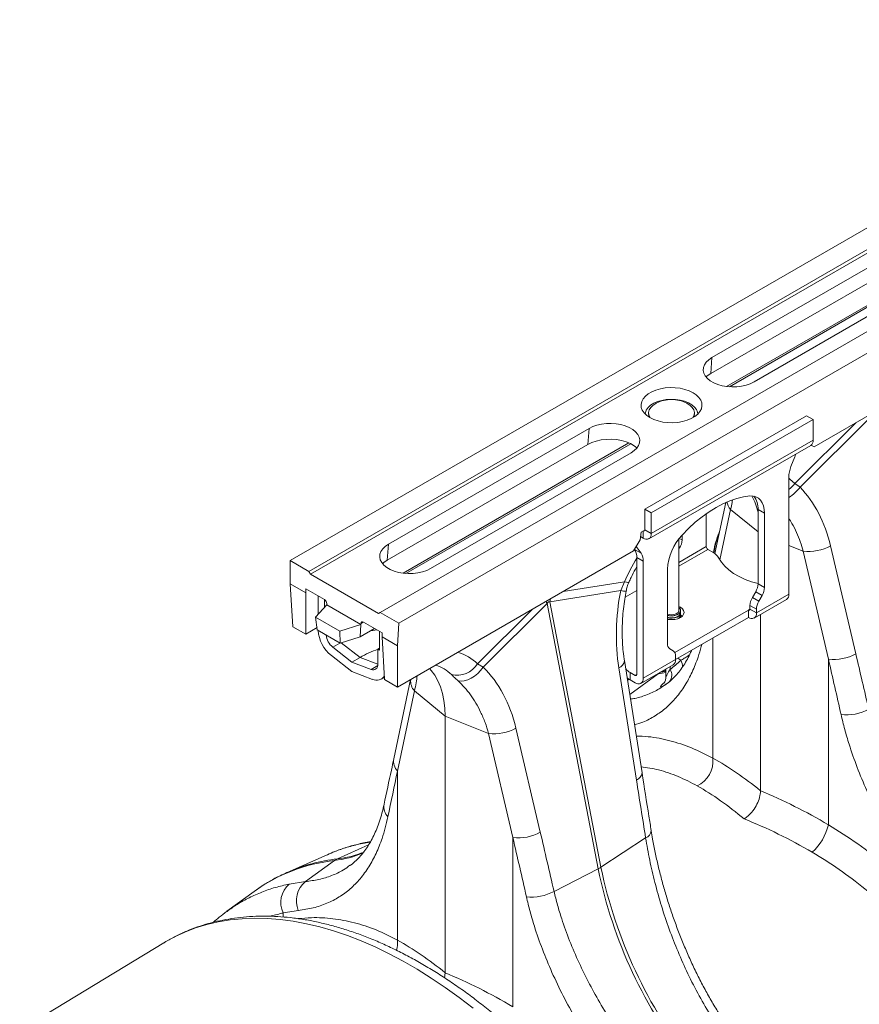
# Model space of a CAD drawing. Units: millimetres. Extents: x 11848 to 20248, y 1309 to 7249.
# Drawn here: x 17651 to 18018, y 5218 to 5648 of the extents above; entities that cross this region are included whole.
import ezdxf

# ---------------------------------------------------------------- set-up
doc = ezdxf.new("R2010")
doc.units = ezdxf.units.MM
doc.linetypes.add('SLD-Solid', pattern=[0])
doc.layers.add('ACO_DRAINAGE', color=7, linetype='Continuous')
doc.layers.add('kote', color=152, linetype='Continuous', lineweight=0)

# ---------------------------------------------------------------- blocks, each defined once
blk = doc.blocks.new('ACO - 32820 - ISO')
at = {"layer": 'ACO_DRAINAGE', "linetype": 'SLD-Solid', "lineweight": 9}
for p, q in [((355.58, 1145.61), (-354.77, 735.54)), ((363.78, 1140.88), (-346.57, 730.81)), ((364.46, 1139.64), (-345.89, 729.57)), ((394.89, 1122.92), (-315.46, 712.85)), ((403.09, 1118.19), (-307.26, 708.11)), ((219.54, 984.65), (-125.74, 785.32)), ((-170.44, 824.32), (-82.76, 874.94)), ((-83.32, 867.91), (-171, 817.29)), ((-164.04, 811.68), (-65.33, 868.66)), ((-162.83, 811.56), (-64.55, 868.3)), ((-64.38, 864.32), (-152.06, 813.7)), ((-172.93, 822.31), (-171.83, 823.37)), ((-171.83, 823.37), (-170.44, 824.32)), ((-171, 817.29), (-170.44, 824.32)), ((-174.24, 818.7), (-174.15, 819.94)), ((-173.97, 817.47), (-174.24, 818.7)), ((-174.15, 819.94), (-173.71, 821.15)), ((-173.71, 821.15), (-172.93, 822.31)), ((-173.36, 816.28), (-173.97, 817.47)), ((-172.42, 815.17), (-173.36, 816.28)), ((-172.47, 816.29), (-173.01, 815.82)), ((-171, 817.29), (-172.47, 816.29)), ((-171.17, 814.16), (-172.42, 815.17)), ((-169.65, 813.28), (-171.17, 814.16)), ((-196.73, 809.37), (-194.94, 810.11)), ((-194.94, 810.11), (-192.96, 810.66)), ((-192.96, 810.66), (-190.85, 811.03)), ((-190.85, 811.03), (-188.67, 811.18)), ((-188.67, 811.18), (-186.47, 811.13)), ((-186.47, 811.13), (-184.32, 810.87)), ((-184.32, 810.87), (-182.27, 810.41)), ((-182.27, 810.41), (-180.38, 809.76)), ((-180.38, 809.76), (-178.7, 808.94)), ((-167.9, 812.56), (-169.65, 813.28)), ((-165.98, 812.02), (-167.9, 812.56)), ((-163.92, 811.67), (-165.98, 812.02)), ((-161.79, 811.51), (-163.92, 811.67)), ((-159.64, 811.56), (-161.79, 811.51)), ((-157.54, 811.82), (-159.64, 811.56)), ((-155.54, 812.27), (-157.54, 811.82)), ((-153.7, 812.9), (-155.54, 812.27)), ((-152.06, 813.7), (-153.7, 812.9)), ((-201.16, 805.08), (-200.53, 806.29)), ((-200.53, 806.29), (-199.56, 807.44)), ((-199.56, 807.44), (-198.28, 808.47)), ((-198.28, 808.47), (-196.73, 809.37)), ((-194.24, 805.04), (-192.4, 805.58)), ((-192.4, 805.58), (-190.43, 805.92)), ((-190.43, 805.92), (-188.38, 806.05)), ((-188.38, 806.05), (-186.32, 805.97)), ((-186.32, 805.97), (-184.32, 805.68)), ((-184.32, 805.68), (-182.44, 805.19)), ((-178.7, 808.94), (-177.28, 807.97)), ((-177.28, 807.97), (-176.15, 806.88)), ((-176.15, 806.88), (-175.35, 805.69)), ((-175.35, 805.69), (-174.9, 804.45)), ((-201.43, 803.82), (-201.16, 805.08)), ((-201.34, 802.55), (-201.43, 803.82)), ((-200.89, 801.31), (-201.34, 802.55)), ((-200.09, 800.12), (-200.89, 801.31)), ((-199.55, 800.16), (-199.13, 801.33)), ((-199.13, 801.33), (-198.37, 802.43)), ((-198.37, 802.43), (-197.27, 803.44)), ((-197.84, 801.43), (-198.11, 800.34)), ((-197.22, 802.47), (-197.84, 801.43)), ((-197.27, 803.44), (-195.88, 804.32)), ((-196.27, 803.42), (-197.22, 802.47)), ((-195.02, 804.25), (-196.27, 803.42)), ((-195.88, 804.32), (-194.24, 805.04)), ((-194.83, 804.35), (-195.02, 804.25)), ((-182.44, 805.19), (-180.75, 804.51)), ((-181.22, 804.25), (-181.41, 804.35)), ((-179.97, 803.42), (-181.22, 804.25)), ((-180.75, 804.51), (-179.29, 803.67)), ((-179.02, 802.47), (-179.97, 803.42)), ((-179.29, 803.67), (-178.12, 802.69)), ((-178.4, 801.43), (-179.02, 802.47)), ((-178.13, 800.34), (-178.4, 801.43)), ((-178.12, 802.69), (-177.27, 801.61)), ((-177.27, 801.61), (-176.76, 800.46)), ((-175.08, 801.92), (-175.71, 800.7)), ((-174.81, 803.18), (-175.08, 801.92)), ((-174.9, 804.45), (-174.81, 803.18)), ((-198.96, 799.03), (-200.09, 800.12)), ((-199.79, 757.98), (-129.08, 798.8)), ((-199.61, 799.61), (-199.55, 800.16)), ((-197.54, 798.06), (-198.96, 799.03)), ((-198.12, 800.07), (-198.12, 799.74)), ((-198.12, 799.74), (-198.02, 798.92)), ((-198.11, 800.34), (-198.02, 799.25)), ((-198.02, 799.25), (-197.57, 798.18)), ((-198.02, 798.92), (-197.75, 798.19)), ((-197.57, 798.18), (-197.47, 798.02)), ((-195.86, 797.24), (-197.54, 798.06)), ((-196.96, 756.35), (-126.25, 797.17)), ((-193.97, 796.59), (-195.86, 797.24)), ((-181.3, 796.89), (-183.28, 796.34)), ((-179.51, 797.63), (-181.3, 796.89)), ((-177.96, 798.53), (-179.51, 797.63)), ((-178.77, 798.02), (-178.67, 798.18)), ((-178.67, 798.18), (-178.22, 799.25)), ((-178.49, 798.19), (-178.22, 798.92)), ((-178.22, 799.25), (-178.13, 800.34)), ((-178.22, 798.92), (-178.12, 799.74)), ((-178.12, 799.74), (-178.12, 800.07)), ((-176.68, 799.56), (-177.96, 798.53)), ((-176.76, 800.46), (-176.62, 799.61)), ((-175.71, 800.7), (-176.68, 799.56)), ((-131.95, 767.64), (-101.05, 798.38)), ((-126.25, 797.17), (-129.08, 798.8)), ((-126.25, 797.17), (-126.25, 788.19)), ((-311.86, 742.68), (-224.18, 793.29)), ((-224.74, 786.27), (-224.18, 793.29)), ((-224.18, 793.29), (-222.54, 794.1)), ((-222.54, 794.1), (-220.7, 794.73)), ((-220.7, 794.73), (-218.7, 795.18)), ((-218.7, 795.18), (-216.6, 795.44)), ((-216.6, 795.44), (-214.45, 795.49)), ((-214.45, 795.49), (-212.32, 795.33)), ((-212.32, 795.33), (-210.26, 794.98)), ((-210.26, 794.98), (-208.34, 794.43)), ((-208.34, 794.43), (-206.59, 793.71)), ((-206.59, 793.71), (-205.07, 792.84)), ((-205.07, 792.84), (-203.82, 791.83)), ((-191.92, 796.13), (-193.97, 796.59)), ((-189.77, 795.87), (-191.92, 796.13)), ((-187.57, 795.82), (-189.77, 795.87)), ((-185.39, 795.97), (-187.57, 795.82)), ((-183.28, 796.34), (-185.39, 795.97)), ((-107.54, 795.83), (-134.29, 769.21)), ((-218.92, 788.27), (-221.05, 787.79)), ((-216.7, 788.54), (-218.92, 788.27)), ((-214.42, 788.59), (-216.7, 788.54)), ((-212.16, 788.43), (-214.42, 788.59)), ((-209.98, 788.05), (-212.16, 788.43)), ((-207.93, 787.48), (-209.98, 788.05)), ((-203.82, 791.83), (-202.88, 790.72)), ((-202.88, 790.72), (-202.27, 789.53)), ((-202.27, 789.53), (-202, 788.3)), ((-202, 788.3), (-202.09, 787.06)), ((-196.96, 747.37), (-126.25, 788.19)), ((-224.74, 786.27), (-312.42, 735.65)), ((-305.46, 730.04), (-206.76, 787.02)), ((-304.26, 729.92), (-205.97, 786.66)), ((-223, 787.12), (-224.74, 786.27)), ((-221.05, 787.79), (-223, 787.12)), ((-206.08, 786.71), (-207.93, 787.48)), ((-204.47, 785.78), (-206.08, 786.71)), ((-203.23, 784.79), (-204.47, 785.78)), ((-203.31, 784.69), (-204.41, 783.63)), ((-202.53, 785.85), (-203.31, 784.69)), ((-202.09, 787.06), (-202.53, 785.85)), ((-197.99, 745.08), (-127.28, 785.9)), ((-125.74, 785.32), (-127.04, 786.07)), ((-125.74, 785.32), (-127.04, 786.07)), ((-205.8, 782.68), (-293.48, 732.06)), ((-204.41, 783.63), (-205.8, 782.68)), ((-135.91, 776.62), (-134.27, 780.85)), ((-136.85, 720.82), (-136.85, 771.99)), ((-136.41, 771.17), (-136.85, 771.52)), ((-134.29, 769.21), (-136.41, 771.17)), ((-131.95, 767.64), (-134.29, 769.21)), ((-159.6, 762.73), (-162.59, 761.73)), ((-156.67, 763.42), (-159.6, 762.73)), ((-153.83, 763.79), (-156.67, 763.42)), ((-152.47, 763.75), (-153.83, 763.79)), ((-151.22, 763.42), (-152.47, 763.75)), ((-150.13, 762.82), (-151.22, 763.42)), ((-149.19, 761.95), (-150.13, 762.82)), ((-196.96, 756.35), (-199.79, 757.98)), ((-199.79, 749), (-199.79, 757.98)), ((-168.67, 758.8), (-171.73, 756.89)), ((-164.39, 760.98), (-169.14, 738.58)), ((-165.62, 760.41), (-168.67, 758.8)), ((-162.3, 757.93), (-167, 735.81)), ((-162.59, 761.73), (-165.62, 760.41)), ((-162.3, 757.93), (-150.29, 748.03)), ((-148.45, 760.83), (-149.19, 761.95)), ((-147.9, 759.48), (-148.45, 760.83)), ((-147.57, 757.94), (-147.9, 759.48)), ((-147.46, 756.24), (-147.57, 757.94)), ((-196.96, 747.37), (-196.96, 756.35)), ((-174.76, 754.7), (-177.75, 752.26)), ((-171.73, 756.89), (-174.76, 754.7)), ((-172.92, 756.07), (-172.92, 741.64)), ((-150.29, 757.87), (-147.46, 756.24)), ((-150.29, 725.37), (-150.29, 757.87)), ((-147.46, 756.24), (-147.46, 723.74)), ((-180.68, 749.57), (-183.52, 746.64)), ((-177.75, 752.26), (-180.68, 749.57)), ((-201.45, 747.92), (-201.79, 744.57)), ((-200.49, 745.33), (-201.65, 745.99)), ((-200.39, 748.53), (-201.45, 747.92)), ((-200.49, 748.47), (-200.49, 745.33)), ((-200.36, 748.53), (-200.39, 748.54)), ((-200.22, 748.5), (-200.36, 748.53)), ((-200.1, 748.5), (-200.22, 748.5)), ((-199.99, 748.54), (-200.1, 748.5)), ((-199.91, 748.62), (-199.99, 748.54)), ((-199.84, 748.72), (-199.91, 748.62)), ((-199.8, 748.85), (-199.84, 748.72)), ((-199.79, 749), (-199.8, 748.85)), ((-199.79, 749), (-196.96, 747.37)), ((-184.87, 713.68), (-184.87, 745.05)), ((-184.72, 745.25), (-183.52, 744.56)), ((-183.52, 744.56), (-183.52, 746.64)), ((-314.35, 740.67), (-313.25, 741.73)), ((-313.25, 741.73), (-311.86, 742.68)), ((-312.42, 735.65), (-311.86, 742.68)), ((-201.79, 744.57), (-204.72, 739.72)), ((-203.67, 741.46), (-203.08, 741.12)), ((-203.3, 741.47), (-203.47, 741.79)), ((-203.08, 741.12), (-203.3, 741.47)), ((-203.08, 741.12), (-201.44, 738.79)), ((-172.92, 741.64), (-184.87, 734.74)), ((-184.56, 741.07), (-184.87, 741.25)), ((-184.87, 740.54), (-184.56, 741.07)), ((-130.56, 739.61), (-136.85, 742.15)), ((-107.57, 694.76), (-118.61, 742)), ((-315.66, 737.06), (-315.57, 738.3)), ((-315.39, 735.83), (-315.66, 737.06)), ((-315.57, 738.3), (-315.13, 739.51)), ((-315.13, 739.51), (-314.35, 740.67)), ((-307.85, 680.19), (-204.72, 739.72)), ((-204.27, 740.42), (-204.29, 740.44)), ((-201.44, 738.79), (-204.27, 740.42)), ((-203.32, 736.88), (-200.49, 735.25)), ((-203.32, 685.72), (-203.32, 736.88)), ((-172.21, 740.42), (-184.87, 733.11)), ((-172.21, 740.42), (-169.99, 739.14)), ((-167.45, 736.65), (-166.34, 734.82)), ((-130.56, 739.61), (-119.52, 692.37)), ((-354.77, 735.54), (-354.77, 725.4)), ((-346.57, 730.81), (-354.77, 735.54)), ((-314.78, 734.64), (-315.39, 735.83)), ((-313.84, 733.53), (-314.78, 734.64)), ((-313.89, 734.65), (-314.43, 734.17)), ((-312.42, 735.65), (-313.89, 734.65)), ((-312.59, 732.52), (-313.84, 733.53)), ((-311.07, 731.64), (-312.59, 732.52)), ((-293.48, 732.06), (-295.12, 731.26)), ((-200.49, 735.25), (-200.49, 684.09)), ((-166.34, 734.82), (-164.88, 733.06)), ((-164.88, 733.06), (-163.09, 731.42)), ((-345.89, 729.57), (-346.57, 730.81)), ((-345.89, 729.57), (-316.19, 712.42)), ((-309.33, 730.92), (-311.07, 731.64)), ((-307.4, 730.38), (-309.33, 730.92)), ((-305.34, 730.03), (-307.4, 730.38)), ((-303.21, 729.87), (-305.34, 730.03)), ((-301.06, 729.92), (-303.21, 729.87)), ((-298.96, 730.18), (-301.06, 729.92)), ((-296.96, 730.63), (-298.96, 730.18)), ((-295.12, 731.26), (-296.96, 730.63)), ((-189.89, 699.25), (-189.89, 731.75)), ((-163.09, 731.42), (-160.99, 729.9)), ((-160.99, 729.9), (-158.61, 728.52)), ((-158.61, 728.52), (-155.98, 727.31)), ((-347.98, 721.48), (-354.77, 725.4)), ((-354.77, 725.4), (-353.63, 706.62)), ((-208.72, 726.25), (-235.47, 721.97)), ((-208.72, 726.25), (-210.34, 722.39)), ((-207.83, 726.06), (-208.72, 726.25)), ((-207.17, 726.01), (-207.83, 726.06)), ((-206.79, 726.09), (-207.17, 726.01)), ((-206.69, 726.19), (-206.79, 726.09)), ((-155.98, 727.31), (-153.13, 726.28)), ((-153.13, 726.28), (-150.29, 725.48)), ((-147.46, 723.74), (-150.29, 725.37)), ((-347.98, 721.48), (-347.88, 723.11)), ((-347.98, 703.35), (-347.98, 721.48)), ((-339.78, 718.44), (-347.88, 723.11)), ((-342.62, 711.97), (-342.62, 720.08)), ((-241.24, 717.45), (-210.34, 722.39)), ((-203.32, 722.46), (-208.42, 719.51)), ((-152.79, 719.35), (-151.33, 721.89)), ((-149.96, 717.72), (-152.79, 719.35)), ((-151.33, 721.89), (-148.5, 720.26)), ((-151, 712.66), (-136.85, 720.82)), ((-148.5, 720.26), (-149.96, 717.72)), ((-343.68, 710.84), (-338.73, 716.14)), ((-339.79, 715.01), (-339.79, 718.44)), ((-338.73, 716.14), (-338.76, 716.69)), ((-323.88, 707.57), (-338.73, 716.14)), ((-270.46, 688.9), (-242.48, 716.74)), ((-242.48, 716.74), (-220.19, 600.68)), ((-218.96, 601.39), (-241.24, 717.45)), ((-184.23, 715.11), (-184.87, 715.43)), ((-184.66, 714.83), (-184.87, 715.03)), ((-184.22, 714.19), (-184.66, 714.83)), ((-183.36, 714.45), (-184.23, 715.11)), ((-153.83, 715.87), (-151, 714.23)), ((-153.83, 714.29), (-153.83, 715.87)), ((-152.03, 710.37), (-137.89, 718.53)), ((-333.08, 704.71), (-343.68, 710.84)), ((-342.93, 705.18), (-343.68, 710.84)), ((-316.19, 712.42), (-315.46, 712.85)), ((-315.46, 712.85), (-307.26, 708.11)), ((-248.96, 714.19), (-272.91, 690.35)), ((-189.18, 711.91), (-189.89, 712.11)), ((-189.89, 711.61), (-189.3, 711.47)), ((-189.89, 711.51), (-189.01, 711.33)), ((-189.89, 710.72), (-189.01, 710.54)), ((-189.89, 710.53), (-189.01, 710.35)), ((-189.3, 711.47), (-188.12, 711.37)), ((-188.12, 711.8), (-189.18, 711.91)), ((-189.01, 711.33), (-187.82, 711.28)), ((-189.01, 710.54), (-187.82, 710.49)), ((-187.06, 711.91), (-188.12, 711.8)), ((-188.12, 711.37), (-186.94, 711.47)), ((-187.82, 711.28), (-186.66, 711.44)), ((-187.82, 710.49), (-186.66, 710.65)), ((-186.12, 712.2), (-187.06, 711.91)), ((-186.94, 711.47), (-185.87, 711.77)), ((-154.53, 713.88), (-186.67, 695.33)), ((-186.66, 711.44), (-185.63, 711.78)), ((-186.66, 710.65), (-185.63, 710.99)), ((-186.66, 710.46), (-185.63, 710.8)), ((-154.53, 710.62), (-186.35, 692.25)), ((-185.4, 712.65), (-186.12, 712.2)), ((-185.87, 711.77), (-184.99, 712.24)), ((-185.63, 711.78), (-184.81, 712.28)), ((-185.63, 710.99), (-184.81, 711.49)), ((-185.63, 710.8), (-184.81, 711.3)), ((-184.97, 713.22), (-185.4, 712.65)), ((-185.37, 710.11), (-184.23, 710.62)), ((-184.99, 712.24), (-184.4, 712.84)), ((-184.87, 713.68), (-184.97, 713.22)), ((-184.81, 712.28), (-184.3, 712.9)), ((-184.81, 711.49), (-184.3, 712.11)), ((-184.81, 711.3), (-184.3, 711.92)), ((-184.81, 710.33), (-184.3, 710.94)), ((-184.4, 712.84), (-184.13, 713.51)), ((-184.3, 712.9), (-184.12, 713.59)), ((-184.3, 712.11), (-184.12, 712.8)), ((-184.3, 711.92), (-184.12, 712.61)), ((-184.3, 710.94), (-184.12, 711.63)), ((-184.23, 710.62), (-183.36, 711.28)), ((-184.13, 713.51), (-184.22, 714.19)), ((-184.12, 712.8), (-184.18, 713.19)), ((-184.12, 711.82), (-184.18, 712.21)), ((-184.12, 710.84), (-184.18, 711.23)), ((-184.13, 710.68), (-184.12, 710.84)), ((-184.12, 713.59), (-184.12, 713.68)), ((-184.12, 712.61), (-184.12, 712.8)), ((-184.12, 711.63), (-184.12, 711.82)), ((-183.4, 711.23), (-184.12, 711.78)), ((-184.12, 710.68), (-184.12, 710.84)), ((-182.81, 713.69), (-183.36, 714.45)), ((-183.36, 711.28), (-182.81, 712.04)), ((-182.62, 712.86), (-182.81, 713.69)), ((-182.81, 712.04), (-182.62, 712.86)), ((-153.83, 714.29), (-154.53, 713.88)), ((-154.53, 713.88), (-154.53, 710.62)), ((-153.83, 714.29), (-151, 712.66)), ((-151, 712.66), (-151, 714.23)), ((-149.23, 634.87), (-149.23, 711.99)), ((-353.63, 706.62), (-347.98, 703.35)), ((-323.88, 707.57), (-333.08, 704.71)), ((-324.25, 702.14), (-323.88, 707.57)), ((-323.83, 708.07), (-323.88, 707.57)), ((-322.83, 708.65), (-323.83, 708.07)), ((-314.64, 703.93), (-322.74, 708.6)), ((-307.26, 708.11), (-307.85, 698.31)), ((-189.89, 709.86), (-189.54, 709.8)), ((-189.54, 709.8), (-188.12, 709.69)), ((-189.01, 710.35), (-187.82, 710.3)), ((-188.12, 709.69), (-186.7, 709.8)), ((-187.82, 710.3), (-186.66, 710.46)), ((-186.7, 709.8), (-185.37, 710.11)), ((-347.98, 703.35), (-343.06, 706.19)), ((-332.97, 699.43), (-342.93, 705.18)), ((-332.97, 699.43), (-333.08, 704.71)), ((-324.25, 702.14), (-332.97, 699.43)), ((-317.9, 705.81), (-324.25, 702.14)), ((-319.59, 704.83), (-316.95, 705.25)), ((-315.75, 704.57), (-315.75, 696.34)), ((-314.64, 702.24), (-314.64, 703.93)), ((-307.85, 698.31), (-314.64, 702.24)), ((-313.51, 683.45), (-314.64, 702.24)), ((-336.17, 697.65), (-333.02, 699.47)), ((-327.77, 691.1), (-336.17, 697.65)), ((-332.49, 699.58), (-324.24, 693.14)), ((-307.85, 698.31), (-307.85, 680.19)), ((-170.03, 701.67), (-170.03, 649.11)), ((-327.77, 686.95), (-336.78, 693.98)), ((-316.46, 696.75), (-315.75, 697.16)), ((-316.46, 696.75), (-316.46, 690.3)), ((-315.75, 696.34), (-316.46, 696.75)), ((-187.39, 696.11), (-188.85, 696.96)), ((-186.35, 692.25), (-186.35, 693.82)), ((-324.24, 693.14), (-327.77, 691.1)), ((-319.38, 687.96), (-327.77, 691.1)), ((-316.46, 690.23), (-324.24, 693.14)), ((-319.38, 687.96), (-316.51, 689.62)), ((-316.93, 688.53), (-316.67, 689.02)), ((-316.67, 689.02), (-316.51, 689.62)), ((-316.51, 689.62), (-316.46, 690.3)), ((-270.46, 688.9), (-272.91, 690.35)), ((-201, 642.67), (-208.72, 691.76)), ((-201.53, 681.8), (-187.39, 689.96)), ((-200.49, 684.09), (-186.35, 692.25)), ((-188.71, 689.2), (-188.71, 687.95)), ((-184.07, 691.93), (-185.37, 692.82)), ((-119.52, 692.37), (-119.52, 619.95)), ((-318.77, 683.59), (-327.77, 686.95)), ((-319.38, 687.96), (-318.79, 687.8)), ((-318.79, 687.8), (-318.23, 687.78)), ((-318.23, 687.78), (-317.72, 687.9)), ((-317.72, 687.9), (-317.29, 688.15)), ((-317.29, 688.15), (-316.93, 688.53)), ((-293.16, 687.51), (-293.84, 688.28)), ((-291.59, 685.38), (-293.16, 687.51)), ((-290.24, 682.97), (-291.59, 685.38)), ((-275.68, 684.12), (-274.21, 685.05)), ((-274.21, 685.05), (-272.82, 686.18)), ((-272.82, 686.18), (-271.55, 687.48)), ((-271.55, 687.48), (-270.46, 688.9)), ((-211.14, 688.58), (-203.42, 639.5)), ((-206.4, 677.01), (-193.93, 686.02)), ((-206.25, 683.32), (-206.25, 686.59)), ((-206.25, 686.59), (-204.03, 685.31)), ((-204.03, 685.31), (-203.32, 685.72)), ((-193.93, 686.02), (-194.29, 685.97)), ((-192.24, 686.25), (-193.93, 686.02)), ((-193.06, 686.69), (-192.7, 686.73)), ((-190.58, 687.67), (-192.7, 686.73)), ((-192.7, 686.73), (-191.01, 686.96)), ((-190.58, 686.53), (-192.24, 686.25)), ((-191.01, 686.96), (-190.58, 687.03)), ((-190.58, 688.12), (-190.58, 684.58)), ((-315, 683.68), (-313.57, 684.5)), ((-307.85, 680.19), (-313.51, 683.45)), ((-302.14, 683.49), (-309.49, 648.88)), ((-289.13, 680.31), (-290.24, 682.97)), ((-281.41, 682.93), (-280.1, 682.82)), ((-280.1, 682.82), (-278.68, 682.99)), ((-278.68, 682.99), (-277.19, 683.43)), ((-277.19, 683.43), (-275.68, 684.12)), ((-207.33, 684.06), (-207.49, 683.99)), ((-207.43, 683.56), (-206.89, 683.73)), ((-206.53, 683.5), (-207.38, 683.25)), ((-206.25, 683.32), (-204.03, 682.04)), ((-300.45, 678.55), (-307.9, 643.49)), ((-300.45, 678.55), (-287.11, 667.55)), ((-288.25, 677.42), (-289.13, 680.31)), ((-287.62, 674.32), (-288.25, 677.42)), ((-287.24, 671.02), (-287.62, 674.32)), ((-287.11, 667.55), (-287.24, 671.02)), ((-268.07, 659.86), (-287.11, 667.55)), ((-287.11, 555.27), (-287.11, 667.55)), ((-268.07, 659.86), (-257.43, 614.36)), ((-245.48, 616.75), (-256.11, 662.25)), ((-307.9, 643.49), (-307.9, 569.5)), ((-319.79, 612.38), (-324.01, 611.65)), ((-322.78, 612.05), (-324.01, 611.65)), ((-319.63, 612.67), (-322.75, 612.02)), ((-257.43, 614.36), (-257.43, 540.37)), ((-199.42, 614.24), (-218.96, 601.39)), ((-320.49, 611.15), (-334.12, 605.09)), ((-338.64, 606.89), (-356.11, 599.16)), ((-348.15, 595.13), (-335.35, 604.38)), ((-338.5, 606.86), (-338.6, 606.82)), ((-356.21, 599.12), (-356.11, 599.16)), ((-239.47, 590.86), (-220.19, 600.68)), ((-355.21, 594.07), (-348.15, 595.13)), ((-370.52, 590.84), (-382.44, 582.14)), ((-382.53, 582.01), (-382.4, 582.1)), ((-351.22, 582.49), (-357.81, 581.41)), ((-357.81, 579.65), (-357.81, 581.41)), ((-386.24, 577.5), (-391.26, 576.33)), ((-381.07, 578.35), (-386.24, 577.5)), ((-375.78, 578.88), (-381.07, 578.35)), ((-370.36, 579.09), (-375.78, 578.88)), ((-364.83, 578.97), (-370.36, 579.09)), ((-359.2, 578.53), (-364.83, 578.97)), ((-353.47, 577.77), (-359.2, 578.53)), ((-347.65, 576.68), (-353.47, 577.77)), ((-400.86, 573.03), (-405.42, 570.91)), ((-396.14, 574.84), (-400.86, 573.03)), ((-391.26, 576.33), (-396.14, 574.84)), ((-341.76, 575.28), (-347.65, 576.68)), ((-335.81, 573.56), (-341.76, 575.28)), ((-329.79, 571.52), (-335.81, 573.56)), ((-409.9, 568.42), (-410.02, 568.35)), ((-409.8, 568.48), (-409.9, 568.42)), ((-405.42, 570.91), (-409.8, 568.48)), ((-323.74, 569.18), (-329.79, 571.52)), ((-317.64, 566.53), (-323.74, 569.18)), ((-410.02, 568.35), (-473.01, 530.17)), ((-311.53, 563.57), (-317.64, 566.53)), ((-305.39, 560.32), (-311.53, 563.57)), ((-299.25, 556.78), (-305.39, 560.32)), ((-293.12, 552.95), (-299.25, 556.78)), ((-287, 548.84), (-293.12, 552.95)), ((-287.11, 555.27), (-287.41, 553.11)), ((-280.91, 544.45), (-287, 548.84)), ((-274.85, 539.81), (-280.91, 544.45))]:
    blk.add_line(p, q, dxfattribs=at)
for centre, radius, start, end in [((-188.12, 791.5), 14.49, 90, 117.5794), ((-188.12, 791.5), 14.49, 62.4206, 90), ((-128.7, 787.92), 2.46, 305.0133, 6.2988), ((-148.62, 786.43), 15.41, 338.7421, 343.7341), ((-123.84, 771.74), 13.02, 157.9788, 178.8918), ((-144.34, 776.42), 12.37, 307.2612, 324.3899), ((-144.66, 776.69), 15.6, 300.0251, 324.5332), ((-177.63, 750.32), 28.08, 13.1651, 28.6868), ((-158.8, 758.39), 8.53, 356.49, 38.3848), ((-156.96, 762.6), 7.1, 191.449, 221.1391), ((-199.11, 747.02), 2.18, 230.7967, 9.214), ((-166.57, 730.59), 23.35, 136.5688, 177.1738), ((-190.73, 744.81), 7.21, 328.8563, 358.0435), ((-171.38, 741.71), 1.54, 182.6055, 237.3945), ((-128.38, 759.76), 20.27, 263.8309, 298.8293), ((-107.53, 680.21), 111.17, 149.5076, 155.5376), ((-209.45, 737.13), 6.14, 357.6485, 32.3492), ((-206.63, 735.5), 6.14, 357.6485, 32.3492), ((-172.9, 733.63), 6.23, 29.0295, 62.1771), ((-157.5, 725.62), 7.21, 328.8563, 358.0435), ((-154.67, 723.99), 7.21, 328.8563, 358.0435), ((-208.06, 732.5), 10.36, 257.2931, 270.508), ((-146.62, 715.62), 7.21, 148.8563, 178.0435), ((-139.3, 720.55), 2.46, 305.0133, 6.2988), ((-223.3, 727.89), 22.18, 207.518, 210.1752), ((-222.38, 716.47), 18.89, 173.2204, 177.0236), ((-143.79, 713.99), 7.21, 148.8563, 178.0435), ((-186.25, 712.08), 2.14, 290.5816, 352.8937), ((-154.26, 714.22), 0.437, 230.7967, 9.214), ((-153.15, 712.31), 2.18, 230.7967, 9.214), ((-326.9, 706.27), 15.76, 184.6097, 231.1983), ((-331.18, 703.83), 7.94, 186.3027, 231.0974), ((-187.38, 699), 2.52, 174.3796, 234.302), ((-300.97, 653.37), 46.07, 109.5719, 120.3253), ((-287.98, 674.64), 21.77, 46.2122, 72.6243), ((-188.86, 694.07), 2.52, 354.3796, 54.302), ((-117.34, 712.53), 20.27, 263.8309, 298.8293), ((-297.08, 672.36), 18.44, 46.211, 71.2529), ((-281.86, 695.94), 10.55, 256.557, 328.0415), ((-212.5, 692.14), 3.8, 290.8905, 354.2975), ((-188.8, 691.98), 2.46, 305.0133, 6.2988), ((-188.33, 689.23), 5.04, 355.9517, 32.3244), ((-317.01, 687.1), 3.92, 243.4552, 330.1585), ((-202.78, 692.83), 7.14, 221.318, 240.9694), ((-203.75, 685.65), 0.437, 230.7967, 9.214), ((-189.9, 680.45), 6.87, 114.0558, 125.9388), ((-192.7, 685.48), 4.69, 323.2516, 31.78), ((-295.78, 682.88), 6.37, 174.3936, 222.8033), ((-202.33, 690.21), 7.92, 228.9411, 240.3768), ((-202.65, 683.74), 2.18, 230.7967, 9.214), ((-111.67, 688.32), 20.29, 263.3877, 298.6569), ((-265.89, 680.01), 20.27, 263.8309, 298.8293), ((-303.3, 647.77), 6.28, 169.8843, 223.0031), ((-182.18, 648), 12.2, 295.7334, 5.2134), ((-204.78, 643.05), 3.8, 290.8844, 354.3317), ((-307.55, 627.83), 6.3, 169.8891, 223.9567), ((-255.25, 634.51), 20.27, 263.8309, 298.8293), ((-200.82, 617.83), 3.85, 291.2812, 353.4892), ((-143.1, 625.8), 24.29, 312.7944, 346.0665), ((-340.37, 648.7), 44.61, 276.4544, 293.1047), ((-339.25, 649.88), 45.08, 276.5284, 291.8324), ((-327.41, 531.27), 73.53, 96.204, 125.8919), ((-325.51, 529.39), 76.19, 96.4883, 113.6784), ((-331.32, 598.81), 6.87, 114.0558, 125.9388), ((-226.03, 612.21), 12.92, 296.8401, 303.1546), ((-19.04, 642.31), 205.41, 191.6941, 218.4086), ((-17.81, 643.02), 205.41, 191.6941, 218.4086), ((-341.18, 586.74), 10.91, 129.7291, 202.9287), ((-348.3, 586.05), 10.59, 130.756, 206.0287), ((-249.2, 608.66), 20.29, 263.3577, 298.6453), ((-319.01, 568.31), 11.17, 343.201, 6.1237)]:
    blk.add_arc(centre, radius, start, end, dxfattribs=at)
for centre, major_axis, ratio, start_param, end_param in [((-168.41, 715.12), (19.71, 63), 0.758199, 5.373395, 5.891313), ((-168.65, 714.99), (13.22, 66.21), 0.627056, 1.584259, 2.102177), ((-339.82, 717.19), (-0.71, 1.32), 0.597163, 4.033057, 5.516587), ((-231.61, 630.07), (-10.02, 87.45), 0.085149, 6.232853, 6.407386), ((-322.78, 707.35), (-0.71, 1.32), 0.597163, 5.516587, 7.000116), ((-400.09, 15.25), (-300.7, 1911.28), 0.215523, 5.028226, 5.041757), ((-246.98, 794.45), (-53.38, 109.42), 0.525017, 3.230588, 3.323974), ((-406.31, 17.58), (-295.02, 1906.58), 0.211732, 5.027669, 5.0412), ((-305.98, 635.34), (19.73, 63.08), 0.758199, 5.373395, 5.917769), ((-148.22, 472.37), (-76.38, 184.1), 0.469314, 5.568059, 5.749586), ((-717.47, 39.59), (438.4, 1506.8), 0.159563, 5.156235, 5.170683), ((214.34, 370.02), (-362.86, 1878.02), 0.190828, 1.390056, 1.403621), ((-156.41, 469.06), (-71.53, 175.35), 0.46335, 5.561292, 5.75159), ((-150.67, 473.79), (-129.89, 151.9), 0.666569, 5.18422, 5.365747), ((-156.41, 469.06), (-125.15, 142.94), 0.670365, 5.175519, 5.365816), ((-538, -62.77), (-300.7, 1911.28), 0.215523, 5.02731, 5.041757), ((-544.22, -60.43), (-295.02, 1906.58), 0.211732, 5.026753, 5.0412), ((-279.08, 398.63), (-97.98, 175.69), 0.567235, 6.104688, 6.151449), ((-286.1, 392.77), (-76.38, 184.1), 0.469314, 5.568059, 5.749427), ((-288.56, 394.19), (-129.89, 151.9), 0.666569, 5.18438, 5.365747)]:
    blk.add_ellipse(centre, major_axis=major_axis, ratio=ratio, start_param=start_param, end_param=end_param, dxfattribs=at)
for points, knots in [([(-161.46, 762.02), (-161.51, 761.68), (-161.69, 760.4), (-162.04, 758.97), (-162.3, 757.93)], [0, 0, 0, 0, 0.267802, 1, 1, 1, 1]), ([(-136.85, 754.04), (-136.38, 753.29), (-135.12, 751.33), (-133.46, 747.9), (-131.8, 743.84), (-130.98, 741.02), (-130.56, 739.61)], [0, 0, 0, 0, 0.17356, 0.460514, 0.729385, 1, 1, 1, 1]), ([(-167.08, 748.29), (-167.36, 747.62), (-167.98, 746.12), (-168.72, 743.9), (-169.29, 741.68), (-169.61, 740.02), (-169.66, 739.16), (-169.67, 738.93)], [0, 0, 0, 0, 0.194827, 0.436846, 0.676465, 0.912137, 1, 1, 1, 1]), ([(-167.31, 747.2), (-167.66, 746.33), (-168.39, 744.48), (-169.17, 741.64), (-169.42, 739.85), (-169.56, 738.85)], [0, 0, 0, 0, 0.284377, 0.603193, 1, 1, 1, 1]), ([(-206.69, 726.19), (-206.39, 726.84), (-205.51, 728.73), (-204.39, 730.97), (-203.52, 732.53), (-203.32, 732.87)], [0, 0, 0, 0, 0.287601, 0.84233, 1, 1, 1, 1]), ([(-207.97, 722.13), (-207.82, 722.79), (-207.5, 724.15), (-207.04, 725.51), (-206.7, 726.15), (-206.68, 726.18)], [0, 0, 0, 0, 0.475971, 0.976193, 1, 1, 1, 1]), ([(-208.72, 691.76), (-208.82, 692.42), (-209.1, 694.36), (-209.44, 697.69), (-209.67, 701.76), (-209.69, 705.92), (-209.53, 710.15), (-209.16, 714.42), (-208.64, 718.42), (-208.18, 720.99), (-207.97, 722.13)], [0, 0, 0, 0, 0.070035, 0.205789, 0.342001, 0.478637, 0.615586, 0.75273, 0.88994, 1, 1, 1, 1]), ([(-174.88, 698.87), (-174.96, 698.55), (-175.41, 696.61), (-176.74, 692.46), (-179.02, 686.63), (-182.22, 680.71), (-186.02, 675.48), (-190.37, 671.06), (-195.25, 667.51), (-199.85, 665.01), (-203.06, 664.03), (-204.3, 663.65)], [0, 0, 0, 0, 0.016917, 0.103577, 0.238045, 0.372513, 0.510856, 0.6492, 0.782797, 0.916393, 1, 1, 1, 1]), ([(-179.33, 696.3), (-179.36, 696.22), (-179.81, 695.08), (-180.81, 693.1), (-182.33, 690.38), (-184.01, 687.9), (-185.83, 685.62), (-187.83, 683.58), (-189.39, 682.18), (-190.35, 681.53), (-190.54, 681.41)], [0, 0, 0, 0, 0.011781, 0.162624, 0.315314, 0.470758, 0.630009, 0.793982, 0.960139, 1, 1, 1, 1]), ([(-184.07, 691.93), (-183.57, 692.19), (-182.57, 692.73), (-181.25, 693.59), (-180.41, 694.22), (-180.24, 694.34)], [0, 0, 0, 0, 0.4378284, 0.8865544, 1, 1, 1, 1]), ([(-299.28, 685.14), (-299.39, 684.14), (-299.61, 682.09), (-300.17, 679.75), (-300.45, 678.55)], [0, 0, 0, 0, 0.486237, 1, 1, 1, 1]), ([(-284.32, 685.68), (-283.9, 685.27), (-283.04, 684.46), (-281.96, 683.44), (-281.41, 682.93)], [0, 0, 0, 0, 0.494397, 1, 1, 1, 1]), ([(-190.57, 684.58), (-190.56, 684.67), (-190.53, 684.87), (-190.19, 685.53), (-189.6, 686.52), (-189.01, 687.47), (-188.71, 687.95)], [0, 0, 0, 0, 0.176691, 0.3842, 0.689512, 1, 1, 1, 1]), ([(-281.41, 682.93), (-280.45, 681.99), (-278.54, 680.1), (-275.95, 676.82), (-273.58, 673.24), (-271.43, 669.2), (-269.53, 664.76), (-268.55, 661.5), (-268.07, 659.86)], [0, 0, 0, 0, 0.157893, 0.316866, 0.479229, 0.642758, 0.820602, 1, 1, 1, 1]), ([(-206.08, 674.97), (-205.43, 675.06), (-202.76, 675.44), (-198.53, 676.9), (-193.98, 678.93), (-191.53, 680.77), (-190.59, 681.47)], [0, 0, 0, 0, 0.107913, 0.443869, 0.787145, 1, 1, 1, 1]), ([(-189.96, 681.81), (-190.34, 681.55), (-191.24, 680.93), (-192.15, 680.45), (-192.75, 680.26), (-192.95, 680.38), (-192.67, 680.91), (-191.71, 681.74), (-191.25, 682.15)], [0, 0, 0, 0, 0.148032, 0.348974, 0.489533, 0.633515, 0.822438, 1, 1, 1, 1]), ([(-190.6, 684.58), (-190.6, 684.38), (-190.6, 683.89), (-190.77, 683.18), (-191.02, 682.55), (-191.27, 682.11), (-191.44, 681.87), (-191.52, 681.79), (-191.49, 681.81), (-191.49, 681.81)], [0, 0, 0, 0, 0.12921, 0.317553, 0.484722, 0.637593, 0.794798, 0.969663, 1, 1, 1, 1]), ([(-114.01, 668.17), (-113.49, 666.02), (-112.46, 661.72), (-110.19, 654.03), (-107.07, 645.1), (-102.83, 634.88), (-97.92, 624.62), (-92.43, 614.52), (-86.5, 604.72), (-80.14, 595.17), (-73.35, 585.79), (-68.52, 579.79), (-66.11, 576.79)], [0, 0, 0, 0, 0.0685338, 0.1372647, 0.2439124, 0.3505606, 0.4602824, 0.5700037, 0.6759613, 0.7819175, 0.8909599, 1, 1, 1, 1]), ([(-203.53, 658.75), (-201.77, 658.7), (-196.89, 658.58), (-188.8, 656.9), (-179.32, 653.9), (-173.14, 650.71), (-170.03, 649.11)], [0, 0, 0, 0, 0.155457, 0.432342, 0.715149, 1, 1, 1, 1]), ([(-309.49, 648.88), (-309.84, 647.22), (-311.25, 640.58), (-312.68, 633.93), (-313.75, 628.94)], [0, 0, 0, 0, 0.249663, 1, 1, 1, 1]), ([(-176.88, 637.01), (-179.64, 638.44), (-185.18, 641.32), (-193.42, 644.11), (-198.87, 644.97), (-201.42, 645.38)], [0, 0, 0, 0, 0.3454, 0.693256, 1, 1, 1, 1]), ([(-196.99, 617.45), (-197.33, 619.55), (-198.67, 627.95), (-200, 636.37), (-201, 642.67)], [0, 0, 0, 0, 0.2503138, 1, 1, 1, 1]), ([(-149.23, 634.87), (-149.31, 633.92), (-149.46, 632.02), (-150.67, 628.9), (-152.45, 626.03), (-154.48, 623.84), (-155.84, 622.94), (-156.41, 622.57)], [0, 0, 0, 0, 0.210501, 0.420959, 0.632716, 0.847641, 1, 1, 1, 1]), ([(-313.77, 628.97), (-313.91, 628.29), (-314.33, 626.28), (-315.18, 623.24), (-316.31, 619.83), (-317.56, 616.69), (-318.95, 613.77), (-320.48, 611.08), (-322.16, 608.61), (-323.99, 606.34), (-325.99, 604.3), (-327.54, 602.93), (-328.48, 602.3), (-328.64, 602.19)], [0, 0, 0, 0, 0.0522556, 0.1526083, 0.2506458, 0.3496133, 0.449322, 0.5502659, 0.653048, 0.7583677, 0.8668205, 0.9768248, 1, 1, 1, 1]), ([(-312.08, 623.46), (-312.45, 621.83), (-313.2, 618.56), (-314.85, 613.16), (-317.15, 607.37), (-320.34, 601.46), (-324.13, 596.25), (-328.47, 591.84), (-333.32, 588.27), (-338.68, 585.51), (-344.6, 583.48), (-349.02, 582.82), (-351.22, 582.49)], [0, 0, 0, 0, 0.068541, 0.137279, 0.243925, 0.350572, 0.460291, 0.570011, 0.675967, 0.781921, 0.890962, 1, 1, 1, 1]), ([(-158.82, 524.94), (-159.57, 525.95), (-161.57, 528.61), (-164.62, 533.1), (-168, 538.38), (-171.2, 543.79), (-174.25, 549.33), (-177.14, 554.98), (-179.86, 560.74), (-182.41, 566.58), (-184.78, 572.46), (-186.98, 578.36), (-188.99, 584.27), (-190.82, 590.19), (-192.49, 596.12), (-193.98, 602.03), (-195.28, 607.9), (-196.29, 613.04), (-196.79, 616.17), (-196.98, 617.4)], [0, 0, 0, 0, 0.037797, 0.099322, 0.160563, 0.221876, 0.283285, 0.34481, 0.406467, 0.468267, 0.530192, 0.591373, 0.652506, 0.713869, 0.775407, 0.837063, 0.898772, 0.960445, 1, 1, 1, 1]), ([(-58.98, 564.58), (-61.11, 567.37), (-65.38, 572.94), (-73.31, 582.17), (-82.85, 592.11), (-94.34, 602.42), (-106.53, 611.86), (-115.19, 617.26), (-119.52, 619.95)], [0, 0, 0, 0, 0.12422, 0.248817, 0.433969, 0.619119, 0.809558, 1, 1, 1, 1]), ([(-322.78, 612.05), (-323.72, 611.84), (-326.33, 611.24), (-330.53, 610.02), (-334.85, 608.52), (-337.45, 607.38), (-338.52, 606.91)], [0, 0, 0, 0, 0.171575, 0.480218, 0.787944, 1, 1, 1, 1]), ([(-324.01, 611.65), (-325.97, 611.17), (-329.89, 610.21), (-334.72, 608.6), (-337.51, 607.32), (-338.5, 606.86)], [0, 0, 0, 0, 0.390547, 0.781977, 1, 1, 1, 1]), ([(-199.42, 614.24), (-198.86, 611.02), (-197.76, 604.58), (-195.43, 594.61), (-192.59, 584.49), (-189.21, 574.38), (-185.36, 564.47), (-181, 554.72), (-176.1, 545.14), (-171.26, 536.86), (-166.73, 529.87), (-163.98, 526.07), (-162.6, 524.16)], [0, 0, 0, 0, 0.1054996, 0.2110008, 0.3196086, 0.4282179, 0.533695, 0.6391726, 0.7476496, 0.856126, 0.9279482, 1, 1, 1, 1]), ([(-126.59, 607.98), (-122.66, 605.55), (-114.76, 600.68), (-103.44, 591.99), (-92.56, 582.28), (-83.46, 572.76), (-75.96, 563.97), (-71.99, 558.73), (-70, 556.1)], [0, 0, 0, 0, 0.1842666, 0.3698442, 0.5595593, 0.7507008, 0.8751564, 1, 1, 1, 1]), ([(-356.2, 599.08), (-357.21, 598.63), (-359.74, 597.51), (-363.61, 595.39), (-367.45, 593.05), (-369.75, 591.37), (-370.71, 590.67)], [0, 0, 0, 0, 0.197894, 0.493152, 0.788112, 1, 1, 1, 1]), ([(-348.15, 595.13), (-346.14, 595.39), (-342.1, 595.92), (-336.59, 597.67), (-332.07, 599.73), (-329.62, 601.55), (-328.69, 602.25)], [0, 0, 0, 0, 0.272231, 0.546368, 0.826479, 1, 1, 1, 1]), ([(-382.4, 582.1), (-380.94, 583.15), (-377.82, 585.37), (-372.7, 588.16), (-367.15, 590.64), (-361.33, 592.66), (-357.25, 593.6), (-355.21, 594.07)], [0, 0, 0, 0, 0.181511, 0.385079, 0.588646, 0.794323, 1, 1, 1, 1]), ([(-194.01, 506.15), (-196.22, 508.86), (-200.65, 514.27), (-207.03, 522.88), (-213.14, 531.82), (-218.83, 541), (-224, 550.27), (-228.65, 559.66), (-232.76, 569.22), (-235.8, 577.67), (-238, 584.89), (-238.98, 588.86), (-239.47, 590.86)], [0, 0, 0, 0, 0.1063686, 0.2127383, 0.322204, 0.4316699, 0.5380626, 0.6444545, 0.7539661, 0.8634759, 0.9316365, 1, 1, 1, 1]), ([(-251.55, 588.51), (-251.03, 586.37), (-250.01, 582.09), (-247.74, 574.41), (-244.64, 565.51), (-240.42, 555.32), (-235.53, 545.1), (-230.06, 535.03), (-224.15, 525.25), (-217.82, 515.74), (-211.05, 506.39), (-206.24, 500.4), (-203.84, 497.41)], [0, 0, 0, 0, 0.068541, 0.137279, 0.243925, 0.350572, 0.460291, 0.570011, 0.675967, 0.781921, 0.890962, 1, 1, 1, 1]), ([(-382.56, 582.03), (-383.66, 581.22), (-385.64, 579.75), (-387.49, 578.09), (-388.32, 577.34)], [0, 0, 0, 0, 0.552422, 1, 1, 1, 1]), ([(-148.8, 302.11), (-148.8, 303.32), (-148.82, 306.82), (-149.03, 312.69), (-149.5, 319.74), (-150.2, 326.9), (-151.12, 334.13), (-152.28, 341.44), (-153.65, 348.8), (-155.24, 356.22), (-157.06, 363.67), (-159.08, 371.15), (-161.32, 378.65), (-163.76, 386.16), (-166.41, 393.67), (-169.25, 401.16), (-172.3, 408.62), (-175.53, 416.05), (-178.94, 423.44), (-182.54, 430.76), (-186.31, 438.02), (-190.25, 445.2), (-194.35, 452.3), (-198.61, 459.29), (-203.03, 466.18), (-207.59, 472.94), (-212.28, 479.58), (-217.11, 486.08), (-222.07, 492.43), (-227.14, 498.63), (-232.32, 504.66), (-237.61, 510.51), (-243, 516.19), (-248.47, 521.66), (-254.02, 526.94), (-259.65, 532.01), (-265.35, 536.87), (-271.11, 541.5), (-276.91, 545.9), (-282.76, 550.06), (-288.64, 553.98), (-294.56, 557.64), (-300.49, 561.05), (-306.43, 564.2), (-312.37, 567.07), (-318.3, 569.68), (-324.22, 572), (-330.12, 574.03), (-335.98, 575.78), (-341.79, 577.23), (-347.55, 578.39), (-353.25, 579.25), (-358.87, 579.81), (-364.41, 580.06), (-369.85, 580.02), (-375.18, 579.67), (-380.4, 579.03), (-385.49, 578.09), (-390.45, 576.87), (-395.28, 575.35), (-399.95, 573.55), (-404.47, 571.45), (-407.77, 569.73), (-409.52, 568.63), (-409.87, 568.4)], [0, 0, 0, 0, 0.0087705, 0.0253476, 0.0419196, 0.0584865, 0.0750473, 0.0916012, 0.1081479, 0.1246873, 0.1412194, 0.1577446, 0.1742631, 0.1907755, 0.2072822, 0.2237839, 0.2402812, 0.2567746, 0.2732649, 0.2897527, 0.3062387, 0.3227236, 0.3392081, 0.3556929, 0.3721784, 0.3886653, 0.4051544, 0.4216464, 0.4381419, 0.4546416, 0.4711462, 0.4876563, 0.5041727, 0.5206959, 0.5372264, 0.5537648, 0.5703114, 0.5868665, 0.6034302, 0.6200025, 0.636583, 0.653171, 0.6697654, 0.6863647, 0.7029666, 0.7195671, 0.7361623, 0.7527473, 0.769316, 0.7858618, 0.802377, 0.8188533, 0.8352821, 0.8516553, 0.8679653, 0.8842063, 0.9003745, 0.916469, 0.9324919, 0.948449, 0.964349, 0.9802038, 0.9960275, 1, 1, 1, 1]), ([(-351.44, 578.93), (-349.44, 579.1), (-344.38, 579.55), (-336.11, 579.1), (-326.67, 577.34), (-317.19, 574.28), (-311, 571.1), (-307.9, 569.5)], [0, 0, 0, 0, 0.137598, 0.349438, 0.562726, 0.780576, 1, 1, 1, 1])]:
    blk.add_open_spline(points, degree=3, knots=knots, dxfattribs=at)

msp = doc.modelspace()

# ---------------------------------------------------------------- block references
at = {"layer": 'kote'}
msp.add_blockref('ACO - 32820 - ISO', (18123.91, 4676.35), dxfattribs=at)

doc.saveas('drawing.dxf')
